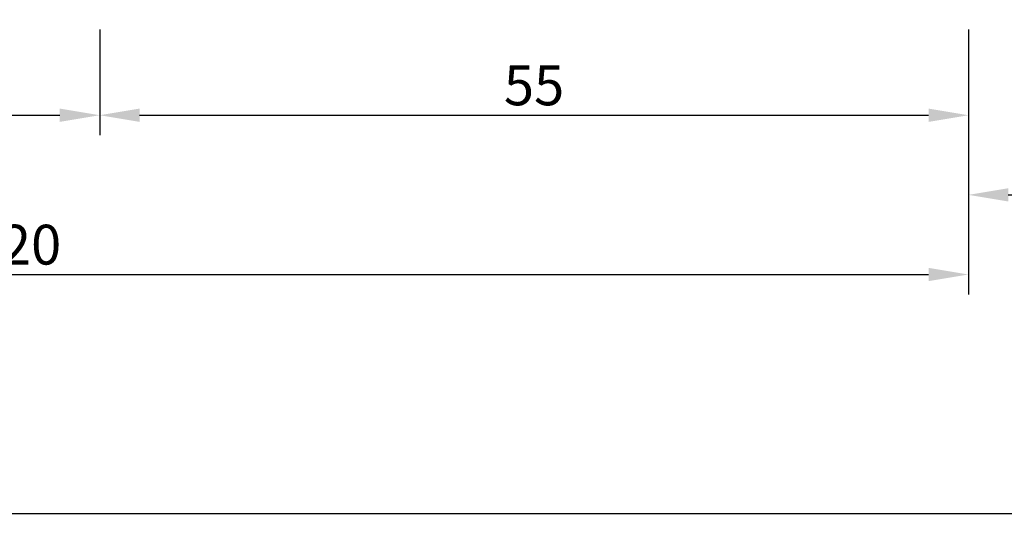
# Model space of a CAD drawing. Units: millimetres. Extents: x 116 to 1757, y -3056 to -116.
# Drawn here: x 210 to 272, y -3056 to -3024 of the extents above; entities that cross this region are included whole.
import ezdxf

# ---------------------------------------------------------------- set-up
doc = ezdxf.new("R2010")
doc.units = ezdxf.units.MM
doc.header["$PDMODE"] = 3
doc.header["$PDSIZE"] = -3
doc.layers.add('CrossSectionsDim', color=7, linetype='Continuous')
doc.styles.get("Standard").update_dxf_attribs({"font": 'simplex.shx', "height": 2.5})
doc.dimstyles.get("Standard").update_dxf_attribs({"dimtxt": 2.5, "dimasz": 2.5, "dimexe": 1.25, "dimexo": 0.625, "dimtad": 1, "dimtxsty": 'Standard', "dimcen": 2.5, "dimadec": 0, "dimazin": 2, "dimtfac": 1, "dimtdec": 4, "dimtofl": 0, "dimtmove": 0, "dimatfit": 3, "dimfxl": 1, "dimtolj": 1, "dimtzin": 0, "dimarcsym": 0})

# ---------------------------------------------------------------- blocks, each defined once
blk = doc.blocks.new('*D106')
at = {"layer": 'CrossSectionsDim', "color": 0, "lineweight": -2}
for p, q in [((150.5, -9.625), (150.5, -16.25)), ((215.5, -9.625), (215.5, -16.25)), ((153, -15), (213, -15))]:
    blk.add_line(p, q, dxfattribs=at)
at = {"layer": 'CrossSectionsDim', "color": 0}
for points in [[(153, -14.583), (153, -15.417), (150.5, -15)], [(213, -15.417), (213, -14.583), (215.5, -15)]]:
    blk.add_solid(points, dxfattribs=at)
at = {"layer": 'Defpoints', "color": 0}
for p in [(150.5, -9), (215.5, -9), (215.5, -15)]:
    blk.add_point(p, dxfattribs=at)
at = {"layer": 'CrossSectionsDim', "color": 0, "insert": (183, -13.125), "char_height": 2.5, "attachment_point": 5}
blk.add_mtext('\\A1;65', dxfattribs=at)
blk = doc.blocks.new('*D107')
at = {"layer": 'CrossSectionsDim', "color": 0, "lineweight": -2}
for p, q in [((215.5, -9.625), (215.5, -16.25)), ((270, -9.625), (270, -16.25)), ((218, -15), (267.5, -15))]:
    blk.add_line(p, q, dxfattribs=at)
at = {"layer": 'CrossSectionsDim', "color": 0}
for points in [[(218, -14.583), (218, -15.417), (215.5, -15)], [(267.5, -15.417), (267.5, -14.583), (270, -15)]]:
    blk.add_solid(points, dxfattribs=at)
at = {"layer": 'Defpoints', "color": 0}
for p in [(215.5, -9), (270, -9), (270, -15)]:
    blk.add_point(p, dxfattribs=at)
at = {"layer": 'CrossSectionsDim', "color": 0, "insert": (242.75, -13.125), "char_height": 2.5, "attachment_point": 5}
blk.add_mtext('\\A1;55', dxfattribs=at)
blk = doc.blocks.new('*D108')
at = {"layer": 'CrossSectionsDim', "color": 0, "lineweight": -2}
for p, q in [((150.5, -19.625), (150.5, -26.25)), ((270, -19.625), (270, -26.25)), ((153, -25), (267.5, -25))]:
    blk.add_line(p, q, dxfattribs=at)
at = {"layer": 'CrossSectionsDim', "color": 0}
for points in [[(153, -24.583), (153, -25.417), (150.5, -25)], [(267.5, -25.417), (267.5, -24.583), (270, -25)]]:
    blk.add_solid(points, dxfattribs=at)
at = {"layer": 'Defpoints', "color": 0}
for p in [(150.5, -19), (270, -19), (270, -25)]:
    blk.add_point(p, dxfattribs=at)
at = {"layer": 'CrossSectionsDim', "color": 0, "insert": (210.25, -23.125), "char_height": 2.5, "attachment_point": 5}
blk.add_mtext('\\A1;120', dxfattribs=at)
blk = doc.blocks.new('*D109')
at = {"layer": 'CrossSectionsDim', "color": 0, "lineweight": -2}
for p, q in [((270, -14.625), (270, -21.25)), ((1026, -14.625), (1026, -21.25)), ((272.5, -20), (1023.5, -20))]:
    blk.add_line(p, q, dxfattribs=at)
at = {"layer": 'CrossSectionsDim', "color": 0}
for points in [[(272.5, -19.583), (272.5, -20.417), (270, -20)], [(1023.5, -20.417), (1023.5, -19.583), (1026, -20)]]:
    blk.add_solid(points, dxfattribs=at)
at = {"layer": 'Defpoints', "color": 0}
for p in [(270, -14), (1026, -14), (1026, -20)]:
    blk.add_point(p, dxfattribs=at)
at = {"layer": 'CrossSectionsDim', "color": 0, "insert": (648, -18.125), "char_height": 2.5, "attachment_point": 5}
blk.add_mtext('\\A1;756', dxfattribs=at)
blk = doc.blocks.new('*D110')
at = {"layer": 'CrossSectionsDim', "color": 0, "lineweight": -2}
for p, q in [((150.5, -34.625), (150.5, -41.25)), ((1145.5, -34.625), (1145.5, -41.25)), ((153, -40), (1143, -40))]:
    blk.add_line(p, q, dxfattribs=at)
at = {"layer": 'CrossSectionsDim', "color": 0}
for points in [[(153, -39.583), (153, -40.417), (150.5, -40)], [(1143, -40.417), (1143, -39.583), (1145.5, -40)]]:
    blk.add_solid(points, dxfattribs=at)
at = {"layer": 'Defpoints', "color": 0}
for p in [(150.5, -34), (1145.5, -34), (1145.5, -40)]:
    blk.add_point(p, dxfattribs=at)
at = {"layer": 'CrossSectionsDim', "color": 0, "insert": (648, -38.125), "char_height": 2.5, "attachment_point": 5}
blk.add_mtext('\\A1;995', dxfattribs=at)
blk = doc.blocks.new('*D68')
at = {"layer": 'CrossSectionsDim', "color": 0, "lineweight": -2}
for p, q in [((150.5, -3024.625), (150.5, -3031.25)), ((215.5, -3024.625), (215.5, -3031.25)), ((153, -3030), (213, -3030))]:
    blk.add_line(p, q, dxfattribs=at)
at = {"layer": 'CrossSectionsDim', "color": 0}
for points in [[(153, -3029.583), (153, -3030.417), (150.5, -3030)], [(213, -3030.417), (213, -3029.583), (215.5, -3030)]]:
    blk.add_solid(points, dxfattribs=at)
at = {"layer": 'Defpoints', "color": 0}
for p in [(150.5, -3024), (215.5, -3024), (215.5, -3030)]:
    blk.add_point(p, dxfattribs=at)
at = {"layer": 'CrossSectionsDim', "color": 0, "insert": (183, -3028.125), "char_height": 2.5, "attachment_point": 5}
blk.add_mtext('\\A1;65', dxfattribs=at)
blk = doc.blocks.new('*D69')
at = {"layer": 'CrossSectionsDim', "color": 0, "lineweight": -2}
for p, q in [((215.5, -3024.625), (215.5, -3031.25)), ((270, -3024.625), (270, -3031.25)), ((218, -3030), (267.5, -3030))]:
    blk.add_line(p, q, dxfattribs=at)
at = {"layer": 'CrossSectionsDim', "color": 0}
for points in [[(218, -3029.583), (218, -3030.417), (215.5, -3030)], [(267.5, -3030.417), (267.5, -3029.583), (270, -3030)]]:
    blk.add_solid(points, dxfattribs=at)
at = {"layer": 'Defpoints', "color": 0}
for p in [(215.5, -3024), (270, -3024), (270, -3030)]:
    blk.add_point(p, dxfattribs=at)
at = {"layer": 'CrossSectionsDim', "color": 0, "insert": (242.75, -3028.125), "char_height": 2.5, "attachment_point": 5}
blk.add_mtext('\\A1;55', dxfattribs=at)
blk = doc.blocks.new('*D70')
at = {"layer": 'CrossSectionsDim', "color": 0, "lineweight": -2}
for p, q in [((150.5, -3034.625), (150.5, -3041.25)), ((270, -3034.625), (270, -3041.25)), ((153, -3040), (267.5, -3040))]:
    blk.add_line(p, q, dxfattribs=at)
at = {"layer": 'CrossSectionsDim', "color": 0}
for points in [[(153, -3039.583), (153, -3040.417), (150.5, -3040)], [(267.5, -3040.417), (267.5, -3039.583), (270, -3040)]]:
    blk.add_solid(points, dxfattribs=at)
at = {"layer": 'Defpoints', "color": 0}
for p in [(150.5, -3034), (270, -3034), (270, -3040)]:
    blk.add_point(p, dxfattribs=at)
at = {"layer": 'CrossSectionsDim', "color": 0, "insert": (210.25, -3038.125), "char_height": 2.5, "attachment_point": 5}
blk.add_mtext('\\A1;120', dxfattribs=at)
blk = doc.blocks.new('*D71')
at = {"layer": 'CrossSectionsDim', "color": 0, "lineweight": -2}
for p, q in [((270, -3029.625), (270, -3036.25)), ((1026, -3029.625), (1026, -3036.25)), ((272.5, -3035), (1023.5, -3035))]:
    blk.add_line(p, q, dxfattribs=at)
at = {"layer": 'CrossSectionsDim', "color": 0}
for points in [[(272.5, -3034.583), (272.5, -3035.417), (270, -3035)], [(1023.5, -3035.417), (1023.5, -3034.583), (1026, -3035)]]:
    blk.add_solid(points, dxfattribs=at)
at = {"layer": 'Defpoints', "color": 0}
for p in [(270, -3029), (1026, -3029), (1026, -3035)]:
    blk.add_point(p, dxfattribs=at)
at = {"layer": 'CrossSectionsDim', "color": 0, "insert": (648, -3033.125), "char_height": 2.5, "attachment_point": 5}
blk.add_mtext('\\A1;756', dxfattribs=at)
blk = doc.blocks.new('*D72')
at = {"layer": 'CrossSectionsDim', "color": 0, "lineweight": -2}
for p, q in [((150.5, -3049.625), (150.5, -3056.25)), ((1145.5, -3049.625), (1145.5, -3056.25)), ((153, -3055), (1143, -3055))]:
    blk.add_line(p, q, dxfattribs=at)
at = {"layer": 'CrossSectionsDim', "color": 0}
for points in [[(153, -3054.583), (153, -3055.417), (150.5, -3055)], [(1143, -3055.417), (1143, -3054.583), (1145.5, -3055)]]:
    blk.add_solid(points, dxfattribs=at)
at = {"layer": 'Defpoints', "color": 0}
for p in [(150.5, -3049), (1145.5, -3049), (1145.5, -3055)]:
    blk.add_point(p, dxfattribs=at)
at = {"layer": 'CrossSectionsDim', "color": 0, "insert": (648, -3053.125), "char_height": 2.5, "attachment_point": 5}
blk.add_mtext('\\A1;995', dxfattribs=at)
blk = doc.blocks.new('CS_1HORL1', base_point=(150.5, 0))
at = {"layer": 'CrossSectionsDim'}
for base, p1, p2, text, picture, middle in [((215.5, -15), (150.5, -9), (215.5, -9), '65', '*D106', (183, -15)), ((270, -15), (215.5, -9), (270, -9), '55', '*D107', (242.75, -15)), ((1026, -20), (270, -14), (1026, -14), '756', '*D109', (648, -20)), ((270, -25), (150.5, -19), (270, -19), '120', '*D108', (210.25, -25)), ((1145.5, -40), (150.5, -34), (1145.5, -34), '995', '*D110', (648, -40))]:
    dim = blk.add_linear_dim(base=base, p1=p1, p2=p2, text=text, dimstyle='Standard', dxfattribs=at)
    dim.commit()
    dim.dimension.update_dxf_attribs({"geometry": picture, "text_midpoint": middle, "dimtype": 160})

msp = doc.modelspace()

# ---------------------------------------------------------------- block references
msp.add_blockref('CS_1HORL1', (150.5, -3015))

# ---------------------------------------------------------------- dimensions: what is measured, and where the dimension line sits
at = {"layer": 'CrossSectionsDim'}
for base, p1, p2, text, picture, middle in [((215.5, -3030), (150.5, -3024), (215.5, -3024), '65', '*D68', (183, -3030)), ((270, -3030), (215.5, -3024), (270, -3024), '55', '*D69', (242.75, -3030)), ((1026, -3035), (270, -3029), (1026, -3029), '756', '*D71', (648, -3035)), ((270, -3040), (150.5, -3034), (270, -3034), '120', '*D70', (210.25, -3040)), ((1145.5, -3055), (150.5, -3049), (1145.5, -3049), '995', '*D72', (648, -3055))]:
    dim = msp.add_linear_dim(base=base, p1=p1, p2=p2, text=text, dimstyle='Standard', dxfattribs=at)
    dim.commit()
    dim.dimension.update_dxf_attribs({"geometry": picture, "text_midpoint": middle, "dimtype": 160})

doc.saveas('drawing.dxf')
